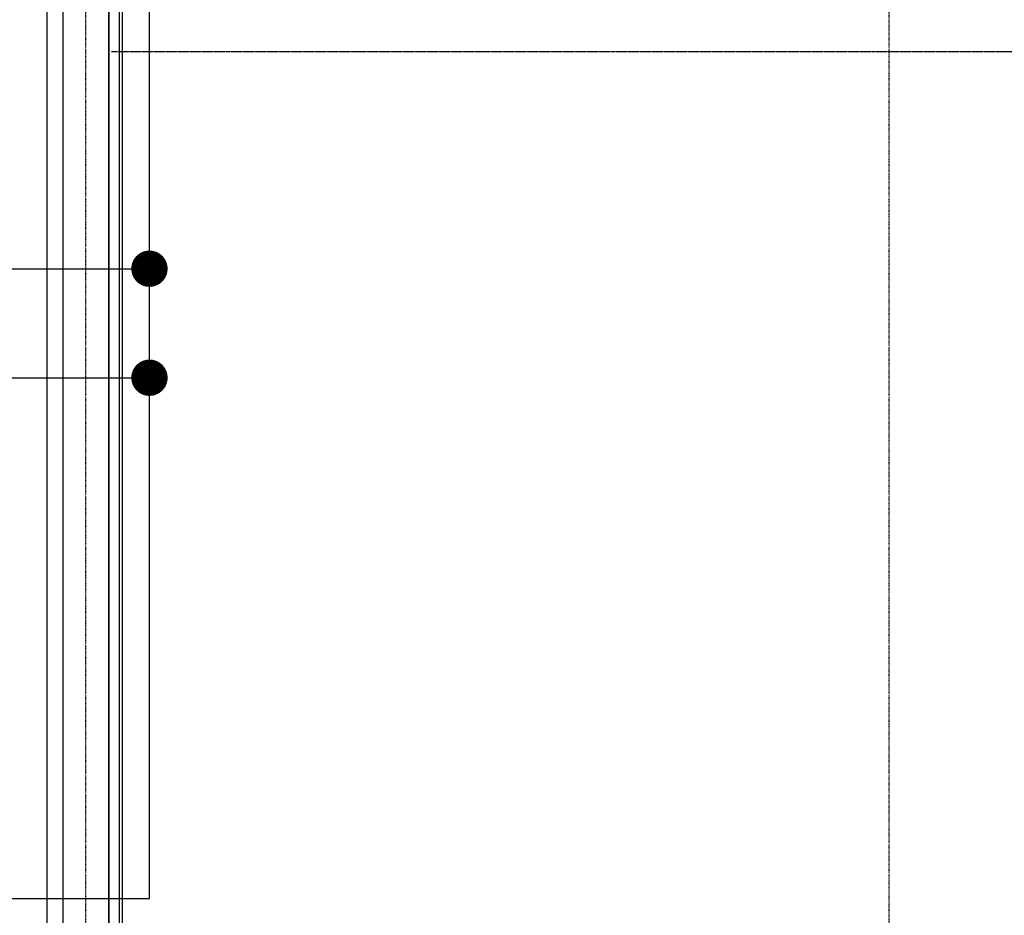
# Model space of a CAD drawing. Extents: x -2013 to 76814, y -13640 to 30471.
# Drawn here: x 36415 to 40477, y 14131 to 17828 of the extents above; entities that cross this region are included whole.
import ezdxf

# ---------------------------------------------------------------- set-up
doc = ezdxf.new("R2010")
doc.units = 0
doc.linetypes.add('X-2387-2F$0$EDG-1DOT-2', pattern=[5, 2, -1.4, 0.2, -1.4])
doc.linetypes.add('X-2387-2F$0$EDG-DASH-3', pattern=[4.5, 3, -1.5])
for name, color, linetype in [('POW-CIRC', 6, 'CONTINUOUS'), ('X-2387-2F$0$A-FLOR-OVHD', 31, 'X-2387-2F$0$EDG-DASH-3'), ('X-2387-2F$0$A-WALL', 8, 'CONTINUOUS'), ('X-2387-2F$0$S-GRID', 133, 'X-2387-2F$0$EDG-1DOT-2'), ('X-XREF', 7, 'CONTINUOUS')]:
    doc.layers.add(name, color=color, linetype=linetype)

# ---------------------------------------------------------------- blocks, each defined once
blk = doc.blocks.new('X-2387-2F')
at = {"layer": 'X-2387-2F$0$A-FLOR-OVHD'}
blk.add_line((65542.3, 17695.7), (36792.5, 17695.7), dxfattribs=at)
at = {"layer": 'X-2387-2F$0$A-WALL'}
for p, q in [((36592.5, 20696.4), (36592.5, 12479.8)), ((36527.5, 12482.3), (36527.5, 20506.4)), ((36782.5, 12479.8), (36782.5, 19546.4)), ((36782.5, 19546.4), (36782.5, 12479.8)), ((36825.5, 19503.4), (36825.5, 12436.8)), ((36838.5, 12423.8), (36838.5, 19490.4))]:
    blk.add_line(p, q, dxfattribs=at)
at = {"layer": 'X-2387-2F$0$S-GRID'}
for p, q in [((36687.5, -13640.4), (36687.5, 21334.1)), ((40002.5, -13640.4), (40002.5, 21334.1))]:
    blk.add_line(p, q, dxfattribs=at)

msp = doc.modelspace()

# ---------------------------------------------------------------- linework, layer by layer
at = {"layer": 'POW-CIRC'}
for points in [[(36950, 15950), (36950, 23600), (37450, 23600)], [(36200, 16800), (36950, 16800)], [(33750, 15300), (33750, 16350), (36950, 16350)], [(36150, 14200), (36950, 14200), (36950, 15950)]]:
    msp.add_lwpolyline(points, dxfattribs=at)
at = {"layer": 'POW-CIRC', "const_width": 75}
for points in [[(36912.5, 16800, 1), (36987.5, 16800, 1)], [(36912.5, 16350, 1), (36987.5, 16350, 1)]]:
    msp.add_lwpolyline(points, format="xyb", close=True, dxfattribs=at)

# ---------------------------------------------------------------- block references
at = {"layer": 'X-XREF'}
msp.add_blockref('X-2387-2F', (0, 0), dxfattribs=at)

doc.saveas('drawing.dxf')
